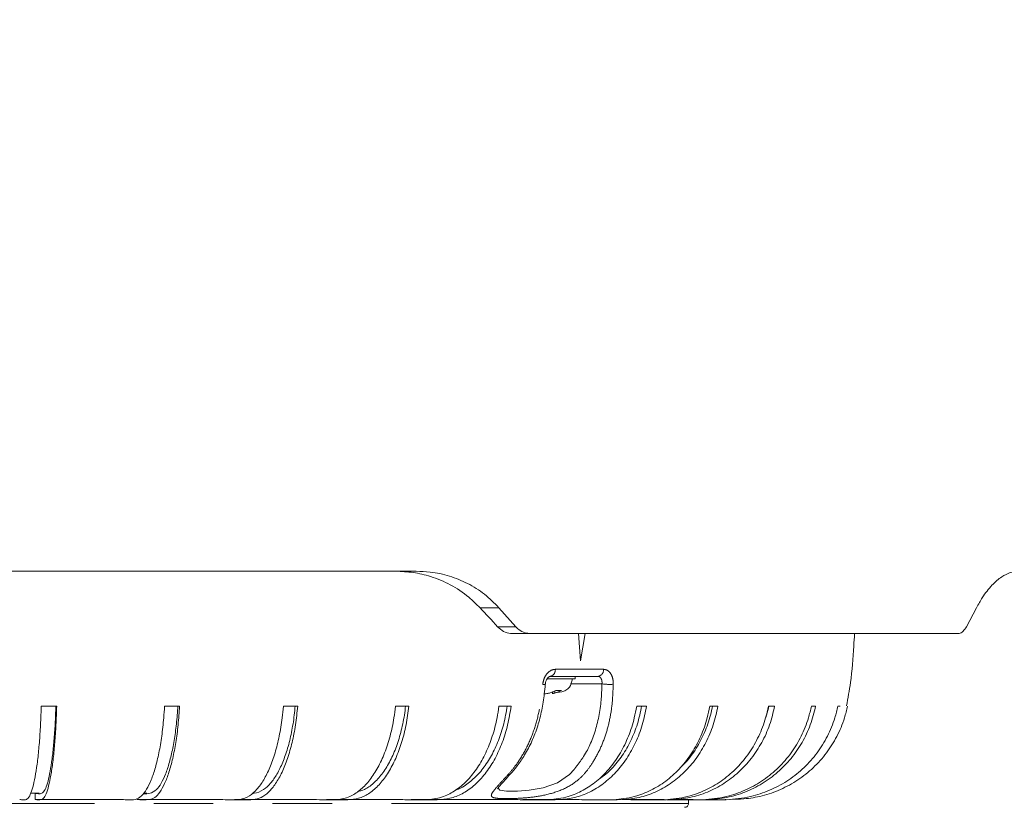
# Model space of a CAD drawing. Units: millimetres. Extents: x 21 to 210, y 9 to 287.
# Drawn here: x 149 to 170, y 175 to 192 of the extents above; entities that cross this region are included whole.
import ezdxf

# ---------------------------------------------------------------- set-up
doc = ezdxf.new("R2010")
doc.units = ezdxf.units.MM
doc.linetypes.add('PHANTOM', pattern=[12.7, 6.35, -1.27, 1.27, -1.27, 1.27, -1.27])
doc.layers.add('WAKU', color=7, linetype='Continuous')
doc.styles.add('SLDTEXTSTYLE0', font='TXT', dxfattribs={"width": 0.7, "bigfont": 'bigfont'})
doc.dimstyles.new('SLDDIMSTYLE3', dxfattribs={"dimtxt": 2.425347, "dimasz": 3.302, "dimexe": 0, "dimexo": 0.0625, "dimgap": 0.606337, "dimtad": 1, "dimdec": 0, "dimlfac": 6, "dimrnd": 1e-09, "dimzin": 12, "dimdsep": 46, "dimtxsty": 'SLDTEXTSTYLE0', "dimblk1": 'OPEN30', "dimblk2": 'OPEN30', "dimsah": 1, "dimcen": 0.09, "dimadec": 0, "dimazin": 3, "dimtfac": 1, "dimtdec": 0, "dimtofl": 0, "dimtmove": 0, "dimatfit": 3, "dimldrblk": 'OPEN30', "dimfxl": 1, "dimfrac": 2, "dimtolj": 1, "dimtzin": 12, "dimarcsym": 0})

# ---------------------------------------------------------------- blocks, each defined once
blk = doc.blocks.new('_OPEN30')
at = {"color": 0, "linetype": 'ByBlock', "lineweight": -2}
for p, q in [((-1, 0.267949), (0, 0)), ((0, 0), (-1, -0.267949)), ((0, 0), (-1, 0))]:
    blk.add_line(p, q, dxfattribs=at)
blk = doc.blocks.new('_D_3')
at = {"layer": 'WAKU'}
for p, q in [((158.046, 211.646), (183.279, 211.646)), ((182.279, 159.279), (182.279, 211.646)), ((176.21, 185.791), (176.21, 186.427)), ((176.21, 186.427), (179.032, 186.427)), ((179.032, 186.427), (179.032, 185.791)), ((176.21, 178.163), (176.21, 177.527)), ((179.032, 177.527), (179.032, 178.163)), ((176.21, 177.527), (179.032, 177.527)), ((147.889, 159.279), (183.279, 159.279))]:
    blk.add_line(p, q, dxfattribs=at)
at = {"layer": 'WAKU', "xscale": 3.302, "yscale": 3.302}
for p, rotation in [((182.279, 211.646), 90), ((182.279, 159.279), 270)]:
    blk.add_blockref('_OPEN30', p, dxfattribs=dict(at, rotation=rotation))
at = {"layer": 'WAKU', "char_height": 2.1167, "attachment_point": 1, "rotation": 90, "style": 'SLDTEXTSTYLE0'}
for s, insert in [('12.370', (176.303, 178.163)), ('314', (179.55, 179.86))]:
    blk.add_mtext(s, dxfattribs=dict(at, insert=insert))
blk = doc.blocks.new('_D_5')
at = {"layer": 'WAKU'}
for p, q in [((121.225, 179.48), (121.225, 144.929)), ((172.552, 179.48), (172.552, 144.929)), ((143.193, 151.998), (142.556, 151.998)), ((142.556, 151.998), (142.556, 149.175)), ((150.821, 151.998), (151.457, 151.998)), ((151.457, 151.998), (151.457, 149.175)), ((142.556, 149.175), (143.193, 149.175)), ((151.457, 149.175), (150.821, 149.175)), ((172.552, 145.929), (121.225, 145.929))]:
    blk.add_line(p, q, dxfattribs=at)
at = {"layer": 'WAKU', "xscale": 3.302, "yscale": 3.302, "rotation": 180}
blk.add_blockref('_OPEN30', (121.225, 145.929), dxfattribs=at)
at = {"layer": 'WAKU', "xscale": 3.302, "yscale": 3.302}
blk.add_blockref('_OPEN30', (172.552, 145.929), dxfattribs=at)
at = {"layer": 'WAKU', "char_height": 2.1167, "attachment_point": 1, "style": 'SLDTEXTSTYLE0'}
for s, insert in [('12.125', (143.193, 151.904)), ('%%c', (143.549, 148.657)), ('308', (146.231, 148.657))]:
    blk.add_mtext(s, dxfattribs=dict(at, insert=insert))
blk = doc.blocks.new('_D_6')
at = {"layer": 'WAKU'}
for p, q in [((126.939, 245.199), (191.857, 245.199)), ((190.857, 245.199), (190.857, 159.279)), ((184.788, 213.789), (184.788, 214.425)), ((184.788, 214.425), (187.611, 214.425)), ((187.611, 214.425), (187.611, 213.789)), ((184.788, 206.161), (184.788, 205.525)), ((187.611, 205.525), (187.611, 206.161)), ((184.788, 205.525), (187.611, 205.525)), ((147.889, 159.279), (191.857, 159.279))]:
    blk.add_line(p, q, dxfattribs=at)
at = {"layer": 'WAKU', "xscale": 3.302, "yscale": 3.302}
for p, rotation in [((190.857, 245.199), 90), ((190.857, 159.279), 270)]:
    blk.add_blockref('_OPEN30', p, dxfattribs=dict(at, rotation=rotation))
at = {"layer": 'WAKU', "char_height": 2.1167, "attachment_point": 1, "rotation": 90, "style": 'SLDTEXTSTYLE0'}
for s, insert in [('20.296', (184.882, 206.161)), ('516', (188.129, 207.858))]:
    blk.add_mtext(s, dxfattribs=dict(at, insert=insert))
blk = doc.blocks.new('_D_7')
at = {"layer": 'WAKU'}
for p, q in [((132.457, 267.268), (131.82, 267.268)), ((131.82, 267.268), (131.82, 264.446)), ((140.084, 267.268), (140.721, 267.268)), ((140.721, 267.268), (140.721, 264.446)), ((131.82, 264.446), (132.457, 264.446)), ((140.721, 264.446), (140.084, 264.446)), ((99.422, 240.233), (99.422, 262.199)), ((172.552, 181.48), (172.552, 262.199)), ((99.422, 261.199), (172.552, 261.199))]:
    blk.add_line(p, q, dxfattribs=at)
at = {"layer": 'WAKU', "xscale": 3.302, "yscale": 3.302, "rotation": 180}
blk.add_blockref('_OPEN30', (99.422, 261.199), dxfattribs=at)
at = {"layer": 'WAKU', "xscale": 3.302, "yscale": 3.302}
blk.add_blockref('_OPEN30', (172.552, 261.199), dxfattribs=at)
at = {"layer": 'WAKU', "char_height": 2.1167, "attachment_point": 1, "style": 'SLDTEXTSTYLE0'}
for s, insert in [('17.275', (132.457, 267.174)), ('439', (134.154, 263.928))]:
    blk.add_mtext(s, dxfattribs=dict(at, insert=insert))

msp = doc.modelspace()

# ---------------------------------------------------------------- linework, layer by layer
at = {"color": 7, "linetype": 'Continuous', "lineweight": 15}
for p, q in [((157.4174, 180.4798), (136.3601, 180.4798)), ((159.5456, 179.2929), (159.1854, 179.6987)), ((169.3945, 179.6987), (169.1808, 179.2929)), ((159.4785, 179.1464), (159.8593, 179.1464)), ((168.9945, 179.1464), (159.8593, 179.1464)), ((160.8836, 179.1464), (160.9285, 178.5631)), ((160.2196, 178.1798), (160.8132, 178.1798)), ((160.7553, 178.1798), (160.2198, 178.1798)), ((161.3022, 178.2298), (160.2786, 178.2298)), ((160.2814, 178.2298), (160.8137, 178.2298)), ((160.8137, 178.1798), (160.8137, 178.2298)), ((160.2649, 177.8727), (160.2255, 177.8652)), ((160.2649, 177.8727), (160.4051, 177.928)), ((160.3339, 177.8999), (160.2649, 177.8727)), ((160.3339, 177.8999), (160.3339, 177.8602)), ((160.523, 177.928), (160.3827, 177.8727)), ((160.4051, 177.928), (160.523, 177.928)), ((149.4038, 177.5964), (149.7341, 177.5964)), ((152.039, 177.5964), (152.3601, 177.5964)), ((154.5789, 177.5964), (154.8848, 177.5964)), ((156.9765, 177.5964), (157.2616, 177.5964)), ((159.1874, 177.5964), (159.4465, 177.5964)), ((162.1314, 177.5964), (162.3412, 177.5964)), ((163.6946, 177.5964), (163.8673, 177.5964)), ((164.9469, 177.5964), (165.0793, 177.5964)), ((165.865, 177.5964), (165.9547, 177.5964)), ((166.432, 177.5964), (166.4772, 177.5964)), ((166.6373, 177.5964), (166.638, 177.5964)), ((149.2727, 175.7298), (149.2727, 175.5964)), ((151.1248, 175.5964), (149.2727, 175.5964)), ((153.2288, 175.5964), (151.4459, 175.5964)), ((155.2155, 175.5964), (153.5347, 175.5964)), ((157.0481, 175.5964), (155.5006, 175.5964)), ((159.4895, 175.5964), (157.3071, 175.5964)), ((160.7869, 175.5964), (159.6993, 175.5964)), ((162.5908, 175.5964), (161.9594, 175.5964)), ((163.2379, 175.5964), (163.1093, 175.5964)), ((163.2387, 175.5131), (163.2387, 175.5903))]:
    msp.add_line(p, q, dxfattribs=at)
at = {"color": 8, "linetype": 'PHANTOM', "lineweight": 0}
for p, q in [((158.7824, 179.6987), (159.1854, 179.6987)), ((159.1581, 179.2929), (159.5456, 179.2929)), ((160.3916, 178.3815), (161.4238, 178.3815)), ((160.3827, 177.8727), (160.3827, 177.9192)), ((163.2387, 175.5131), (130.5387, 175.5131))]:
    msp.add_line(p, q, dxfattribs=at)
at = {"color": 7, "linetype": 'Continuous', "lineweight": 15, "flags": 128}
for points in [[(160.9285, 178.5631), (160.9791, 178.8555), (161.0281, 179.1464)], [(149.1773, 175.7304), (149.1808, 175.7304), (149.2212, 175.7309), (149.2631, 175.731), (149.3017, 175.7307), (149.3328, 175.7302), (149.3527, 175.7298), (149.3594, 175.7298), (149.3519, 175.7298), (149.3312, 175.7298), (149.2995, 175.7298), (149.2605, 175.7298), (149.2344, 175.7298), (149.2344, 175.7298)]]:
    msp.add_lwpolyline(points, dxfattribs=at)
at = {"color": 8, "linetype": 'PHANTOM', "lineweight": 0, "flags": 128}
msp.add_lwpolyline([(159.1688, 175.8428), (159.2024, 175.7966), (159.3493, 175.7761), (159.5841, 175.777), (159.8339, 175.7946), (160.1327, 175.8454), (160.4405, 175.9561), (160.6957, 176.1324), (160.7939, 176.2377), (160.7939, 176.2377), (160.7939, 176.2377)], dxfattribs=at)
at = {"color": 7, "linetype": 'Continuous', "lineweight": 15}
for centre, radius, start, end in [((129.2046, 180.5522), 43.3333, 2.05896, 38.12092), ((163.1554, 175.5131), 0.0833, 270, 0.00008)]:
    msp.add_arc(centre, radius, start, end, dxfattribs=at)
at = {"color": 8, "linetype": 'PHANTOM', "lineweight": 0}
for centre, radius, start, end in [((160.2497, 178.3692), 0.1424, 281.71584, 4.92535), ((161.279, 178.373), 0.145, 279.19838, 3.36004), ((160.1514, 178.2167), 0.158, 259.29862, 279.34378), ((161.5584, 179.4083), 1.3488, 262.74295, 273.0088)]:
    msp.add_arc(centre, radius, start, end, dxfattribs=at)
at = {"color": 7, "linetype": 'Continuous', "lineweight": 15}
msp.add_ellipse((147.2002, 172.0393), major_axis=(-23.3108, 23.3133), ratio=0.4141689, start_param=4.611339, end_param=4.6281745, dxfattribs=at)
for points, knots in [([(156.9799, 180.4798), (157.1049, 180.4745), (157.3574, 180.4637), (157.7519, 180.3705), (158.1561, 180.2012), (158.5107, 179.9682), (158.704, 179.7765), (158.7824, 179.6987)], [0, 0, 0, 0, 0.1867365, 0.3770695, 0.6046491, 0.839601, 1, 1, 1, 1]), ([(159.1854, 179.6987), (159.0855, 179.7993), (158.8826, 180.0035), (158.5229, 180.2278), (158.1313, 180.3868), (157.7592, 180.4678), (157.5171, 180.4763), (157.4174, 180.4798)], [0, 0, 0, 0, 0.2094511, 0.4252131, 0.6345931, 0.849554, 1, 1, 1, 1]), ([(170.2932, 180.4798), (170.2348, 180.4741), (170.1167, 180.4627), (169.9242, 180.3646), (169.721, 180.1905), (169.5387, 179.9591), (169.4352, 179.7722), (169.3945, 179.6987)], [0, 0, 0, 0, 0.1931832, 0.3904314, 0.6159913, 0.8489777, 1, 1, 1, 1]), ([(159.1581, 179.2929), (159.1993, 179.2563), (159.2815, 179.1831), (159.3989, 179.1492), (159.4642, 179.1469), (159.4785, 179.1464)], [0, 0, 0, 0, 0.4383296, 0.8764539, 1, 1, 1, 1]), ([(159.8593, 179.1464), (159.8227, 179.1495), (159.7346, 179.1569), (159.6254, 179.2123), (159.5662, 179.2721), (159.5456, 179.2929)], [0, 0, 0, 0, 0.3173576, 0.7628982, 1, 1, 1, 1]), ([(166.6147, 177.6004), (166.6465, 177.7657), (166.7277, 178.1882), (166.7577, 178.7076), (166.7821, 179.0575), (166.7883, 179.1464)], [0, 0, 0, 0, 0.3241055, 0.8282337, 1, 1, 1, 1]), ([(169.1808, 179.2929), (169.1572, 179.2566), (169.11, 179.1841), (169.042, 179.1495), (169.0036, 179.147), (168.9945, 179.1464)], [0, 0, 0, 0, 0.4330181, 0.8657639, 1, 1, 1, 1]), ([(159.1559, 175.8245), (159.1556, 175.8238), (159.1546, 175.8213), (159.1753, 175.8547), (159.226, 175.9153), (159.3129, 176.0128), (159.435, 176.1456), (159.5887, 176.3236), (159.7466, 176.5558), (159.8957, 176.8422), (160.0198, 177.1646), (160.1063, 177.5077), (160.1522, 177.8078), (160.1703, 177.9933), (160.1768, 178.0608)], [0, 0, 0, 0, 0.0190505, 0.0633697, 0.1197217, 0.1863396, 0.2633529, 0.3498205, 0.4547744, 0.5733683, 0.6954616, 0.8131791, 0.9320046, 1, 1, 1, 1]), ([(160.1775, 178.0609), (160.1776, 178.0633), (160.1786, 178.0861), (160.1908, 178.1294), (160.2154, 178.1804), (160.2455, 178.2148), (160.2703, 178.2294), (160.2772, 178.2299), (160.2788, 178.2297), (160.2789, 178.2297)], [0, 0, 0, 0, 0.0226546, 0.2090266, 0.395441, 0.580324, 0.7672774, 0.9809847, 1, 1, 1, 1]), ([(160.334, 177.8736), (160.3991, 177.8796), (160.4965, 177.8886), (160.6204, 177.9303), (160.7245, 178.0152), (160.743, 178.1141), (160.7553, 178.1798)], [0, 0, 0, 0, 0.3361436, 0.5024638, 0.6693959, 1, 1, 1, 1]), ([(160.156, 177.8603), (160.1647, 177.8603), (160.1916, 177.8603), (160.2304, 177.8648), (160.2544, 177.8703), (160.2649, 177.8727)], [0, 0, 0, 0, 0.2134147, 0.6563195, 1, 1, 1, 1]), ([(160.3827, 177.8727), (160.3712, 177.8696), (160.348, 177.8634), (160.3333, 177.8594), (160.3354, 177.86), (160.336, 177.8602)], [0, 0, 0, 0, 0.4252485, 0.8508775, 1, 1, 1, 1]), ([(148.9425, 175.5964), (148.9664, 175.5931), (149.0141, 175.5866), (149.0856, 175.5842), (149.152, 175.6516), (149.2106, 175.8042), (149.2609, 176.008), (149.3057, 176.2727), (149.3441, 176.5879), (149.3744, 176.9471), (149.394, 177.2887), (149.4011, 177.511), (149.4038, 177.5964)], [0, 0, 0, 0, 0.1209066, 0.2417133, 0.3614351, 0.457824, 0.5542127, 0.6506015, 0.7469903, 0.8433774, 0.9397644, 1, 1, 1, 1]), ([(149.7341, 177.5964), (149.7294, 177.4608), (149.72, 177.1894), (149.6945, 176.8115), (149.6613, 176.4692), (149.6207, 176.1717), (149.5738, 175.9287), (149.522, 175.7469), (149.4668, 175.6278), (149.383, 175.5756), (149.3183, 175.5878), (149.2727, 175.5964)], [0, 0, 0, 0, 0.0959083, 0.1918326, 0.2877062, 0.3835796, 0.4799678, 0.5763559, 0.6727898, 0.7691543, 1, 1, 1, 1]), ([(149.2727, 175.7298), (149.2964, 175.7263), (149.3439, 175.7195), (149.4149, 175.7165), (149.48, 175.7847), (149.5362, 175.9358), (149.5836, 176.1321), (149.6257, 176.3857), (149.6616, 176.6866), (149.6899, 177.0286), (149.7071, 177.338), (149.7135, 177.5318), (149.7156, 177.5964)], [0, 0, 0, 0, 0.1261514, 0.2521907, 0.3770016, 0.4728462, 0.5686903, 0.6645347, 0.7603793, 0.8562219, 0.9520647, 1, 1, 1, 1]), ([(151.1248, 175.5964), (151.1722, 175.5931), (151.2668, 175.5866), (151.4085, 175.5842), (151.5401, 175.6516), (151.6561, 175.8042), (151.7558, 176.008), (151.8446, 176.2727), (151.9206, 176.5879), (151.9806, 176.9471), (152.0195, 177.2887), (152.0336, 177.511), (152.039, 177.5964)], [0, 0, 0, 0, 0.1209067, 0.2417136, 0.3614353, 0.4578239, 0.5542127, 0.6506017, 0.7469905, 0.8433775, 0.9397644, 1, 1, 1, 1]), ([(152.3601, 177.5964), (152.3508, 177.4608), (152.3321, 177.1894), (152.2816, 176.8115), (152.2159, 176.4692), (152.1355, 176.1717), (152.0425, 175.9287), (151.9398, 175.7469), (151.8304, 175.6278), (151.6645, 175.5756), (151.5363, 175.5878), (151.4459, 175.5964)], [0, 0, 0, 0, 0.0959083, 0.1918327, 0.2877063, 0.3835797, 0.4799679, 0.5763558, 0.6727899, 0.7691543, 1, 1, 1, 1]), ([(151.5829, 175.7209), (151.5843, 175.7209), (151.6326, 175.7177), (151.7276, 175.7169), (151.8565, 175.7847), (151.968, 175.9358), (152.0619, 176.1321), (152.1453, 176.3857), (152.2165, 176.6866), (152.2725, 177.0286), (152.3066, 177.338), (152.3193, 177.5318), (152.3235, 177.5964)], [0, 0, 0, 0, 0.0041559, 0.1477914, 0.290027, 0.399252, 0.5084765, 0.6177015, 0.7269266, 0.8361496, 0.9453725, 1, 1, 1, 1]), ([(153.2288, 175.5964), (153.2987, 175.5931), (153.4385, 175.5866), (153.6477, 175.5842), (153.8421, 175.6516), (154.0134, 175.8042), (154.1607, 176.008), (154.2918, 176.2727), (154.404, 176.5879), (154.4927, 176.9471), (154.5501, 177.2887), (154.5709, 177.511), (154.5789, 177.5964)], [0, 0, 0, 0, 0.1209063, 0.2417134, 0.361435, 0.4578238, 0.5542125, 0.6506015, 0.7469904, 0.8433774, 0.9397644, 1, 1, 1, 1]), ([(154.8848, 177.5964), (154.8711, 177.4608), (154.8436, 177.1894), (154.7689, 176.8115), (154.6719, 176.4692), (154.5531, 176.1717), (154.4158, 175.9287), (154.2642, 175.7469), (154.1026, 175.6278), (153.8576, 175.5756), (153.6683, 175.5878), (153.5347, 175.5964)], [0, 0, 0, 0, 0.0959083, 0.1918327, 0.2877061, 0.3835797, 0.4799679, 0.5763559, 0.6727899, 0.7691544, 1, 1, 1, 1]), ([(153.9132, 175.7279), (153.9259, 175.7281), (154.0074, 175.7299), (154.1412, 175.7869), (154.3058, 175.9353), (154.4445, 176.1323), (154.5677, 176.3856), (154.6728, 176.6867), (154.7555, 177.0286), (154.8059, 177.338), (154.8246, 177.5318), (154.8308, 177.5964)], [0, 0, 0, 0, 0.0299768, 0.1918761, 0.3162008, 0.4405256, 0.5648504, 0.6891753, 0.8134979, 0.9378205, 1, 1, 1, 1]), ([(155.2155, 175.5964), (155.3067, 175.5931), (155.489, 175.5866), (155.7619, 175.5842), (156.0154, 175.6516), (156.2389, 175.8042), (156.431, 176.008), (156.602, 176.2727), (156.7484, 176.5879), (156.864, 176.9471), (156.9389, 177.2887), (156.966, 177.511), (156.9765, 177.5964)], [0, 0, 0, 0, 0.1209066, 0.2417135, 0.3614351, 0.4578239, 0.5542127, 0.6506016, 0.7469904, 0.8433774, 0.9397644, 1, 1, 1, 1]), ([(157.2616, 177.5964), (157.2437, 177.4608), (157.2078, 177.1894), (157.1104, 176.8115), (156.9838, 176.4692), (156.829, 176.1717), (156.6499, 175.9287), (156.4521, 175.7469), (156.2414, 175.6278), (155.9217, 175.5756), (155.6748, 175.5878), (155.5006, 175.5964)], [0, 0, 0, 0, 0.0959083, 0.1918326, 0.2877063, 0.3835798, 0.4799679, 0.576356, 0.67279, 0.7691542, 1, 1, 1, 1]), ([(156.1649, 175.7662), (156.2135, 175.7777), (156.3307, 175.8053), (156.5062, 175.9378), (156.6873, 176.1316), (156.848, 176.3858), (156.985, 176.6866), (157.0929, 177.0286), (157.1586, 177.338), (157.183, 177.5318), (157.1911, 177.5964)], [0, 0, 0, 0, 0.098492, 0.2371832, 0.3758746, 0.514566, 0.6532573, 0.7919463, 0.9306353, 1, 1, 1, 1]), ([(157.0481, 175.5964), (157.1589, 175.5931), (157.3804, 175.5866), (157.7119, 175.5842), (158.0199, 175.6516), (158.2914, 175.8042), (158.5247, 176.008), (158.7325, 176.2727), (158.9103, 176.5879), (159.0508, 176.9471), (159.1417, 177.2887), (159.1747, 177.511), (159.1874, 177.5964)], [0, 0, 0, 0, 0.1209065, 0.2417137, 0.3614351, 0.4578239, 0.5542126, 0.6506015, 0.7469904, 0.8433775, 0.9397644, 1, 1, 1, 1]), ([(159.4465, 177.5964), (159.4247, 177.4608), (159.3811, 177.1894), (159.2628, 176.8115), (159.109, 176.4692), (158.9209, 176.1717), (158.7033, 175.9287), (158.463, 175.7469), (158.207, 175.6278), (157.8187, 175.5756), (157.5187, 175.5878), (157.3071, 175.5964)], [0, 0, 0, 0, 0.0959083, 0.1918326, 0.2877062, 0.3835797, 0.4799678, 0.5763559, 0.6727898, 0.7691541, 1, 1, 1, 1]), ([(158.2727, 175.8059), (158.2785, 175.8073), (158.3671, 175.8286), (158.5283, 175.9413), (158.7489, 176.1307), (158.9439, 176.3861), (159.1105, 176.6865), (159.2415, 177.0287), (159.3213, 177.338), (159.351, 177.5318), (159.3608, 177.5964)], [0, 0, 0, 0, 0.0106671, 0.16287, 0.3150723, 0.4672748, 0.6194777, 0.7716777, 0.9238777, 1, 1, 1, 1]), ([(159.4895, 175.5964), (159.6264, 175.5931), (159.8999, 175.5866), (160.3093, 175.5842), (160.6896, 175.6516), (161.0249, 175.8042), (161.313, 176.008), (161.5697, 176.2727), (161.7892, 176.5879), (161.9627, 176.9471), (162.075, 177.2887), (162.1157, 177.511), (162.1314, 177.5964)], [0, 0, 0, 0, 0.1209064, 0.2417136, 0.3614352, 0.4578238, 0.5542125, 0.6506016, 0.7469905, 0.8433774, 0.9397644, 1, 1, 1, 1]), ([(162.3412, 177.5964), (162.3143, 177.4608), (162.2605, 177.1894), (162.1144, 176.8115), (161.9244, 176.4692), (161.6921, 176.1717), (161.4235, 175.9287), (161.1267, 175.7469), (160.8106, 175.6278), (160.331, 175.5756), (159.9606, 175.5878), (159.6993, 175.5964)], [0, 0, 0, 0, 0.0959083, 0.1918326, 0.2877062, 0.3835797, 0.4799678, 0.576356, 0.6727897, 0.7691541, 1, 1, 1, 1]), ([(160.7869, 175.5964), (160.9375, 175.5931), (161.2386, 175.5866), (161.6891, 175.5842), (162.1078, 175.6516), (162.4767, 175.8042), (162.7939, 176.008), (163.0764, 176.2727), (163.318, 176.5879), (163.509, 176.9471), (163.6326, 177.2887), (163.6774, 177.511), (163.6946, 177.5964)], [0, 0, 0, 0, 0.1209064, 0.2417133, 0.3614349, 0.4578237, 0.5542126, 0.6506015, 0.7469905, 0.8433774, 0.9397644, 1, 1, 1, 1]), ([(163.8673, 177.5964), (163.8377, 177.4608), (163.7785, 177.1894), (163.6177, 176.8115), (163.4087, 176.4692), (163.1529, 176.1717), (162.8573, 175.9287), (162.5306, 175.7469), (162.1827, 175.6278), (161.6549, 175.5756), (161.2472, 175.5878), (160.9596, 175.5964)], [0, 0, 0, 0, 0.0959082, 0.1918326, 0.2877062, 0.3835797, 0.4799677, 0.5763558, 0.6727898, 0.7691543, 1, 1, 1, 1]), ([(161.3156, 176.0263), (161.3695, 176.0629), (161.5148, 176.1619), (161.7199, 176.3873), (161.9264, 176.6862), (162.088, 177.0287), (162.1867, 177.3379), (162.2232, 177.5318), (162.2354, 177.5964)], [0, 0, 0, 0, 0.1156937, 0.3122017, 0.5087098, 0.7052145, 0.9017189, 1, 1, 1, 1]), ([(161.8271, 175.5964), (161.9887, 175.5931), (162.3117, 175.5866), (162.7951, 175.5842), (163.2443, 175.6516), (163.6402, 175.8042), (163.9805, 176.008), (164.2835, 176.2727), (164.5428, 176.5879), (164.7477, 176.9471), (164.8803, 177.2887), (164.9284, 177.511), (164.9469, 177.5964)], [0, 0, 0, 0, 0.1209066, 0.2417134, 0.361435, 0.4578238, 0.5542127, 0.6506016, 0.7469904, 0.8433774, 0.9397643, 1, 1, 1, 1]), ([(165.0793, 177.5964), (165.0475, 177.4608), (164.984, 177.1894), (164.8114, 176.8115), (164.5872, 176.4692), (164.3128, 176.1717), (163.9956, 175.9287), (163.6451, 175.7469), (163.2718, 175.6278), (162.7055, 175.5756), (162.268, 175.5878), (161.9594, 175.5964)], [0, 0, 0, 0, 0.0959083, 0.1918326, 0.2877062, 0.3835797, 0.4799678, 0.5763561, 0.6727898, 0.7691543, 1, 1, 1, 1]), ([(162.5908, 175.5964), (162.7604, 175.5931), (163.0994, 175.5866), (163.6068, 175.5842), (164.0782, 175.6516), (164.4936, 175.8042), (164.8508, 176.008), (165.1688, 176.2727), (165.4409, 176.5879), (165.656, 176.9471), (165.7951, 177.2887), (165.8456, 177.511), (165.865, 177.5964)], [0, 0, 0, 0, 0.1209064, 0.2417134, 0.3614351, 0.457824, 0.5542126, 0.6506015, 0.7469904, 0.8433774, 0.9397643, 1, 1, 1, 1]), ([(165.9547, 177.5964), (165.9213, 177.4608), (165.8547, 177.1894), (165.6736, 176.8115), (165.4382, 176.4692), (165.1502, 176.1717), (164.8173, 175.9287), (164.4495, 175.7469), (164.0577, 175.6278), (163.4634, 175.5756), (163.0043, 175.5878), (162.6805, 175.5964)], [0, 0, 0, 0, 0.0959082, 0.1918325, 0.2877061, 0.3835796, 0.4799678, 0.5763559, 0.6727897, 0.7691541, 1, 1, 1, 1]), ([(163.064, 175.5964), (163.2385, 175.5931), (163.5872, 175.5866), (164.1091, 175.5842), (164.594, 175.6516), (165.0213, 175.8042), (165.3887, 176.008), (165.7159, 176.2727), (165.9958, 176.5879), (166.2169, 176.9471), (166.3601, 177.2887), (166.412, 177.511), (166.432, 177.5964)], [0, 0, 0, 0, 0.1209066, 0.2417136, 0.3614351, 0.457824, 0.5542126, 0.6506015, 0.7469905, 0.8433774, 0.9397644, 1, 1, 1, 1]), ([(163.0957, 176.3153), (163.1235, 176.3409), (163.2407, 176.4487), (163.409, 176.689), (163.5892, 177.028), (163.6972, 177.338), (163.7375, 177.5318), (163.751, 177.5964)], [0, 0, 0, 0, 0.0815367, 0.3439471, 0.606353, 0.8687588, 1, 1, 1, 1]), ([(164.1355, 175.6006), (164.2308, 175.6022), (164.4579, 175.6061), (164.8206, 175.6655), (165.2118, 175.8029), (165.5808, 176.006), (165.9133, 176.2709), (166.1944, 176.5849), (166.4198, 176.945), (166.5642, 177.2868), (166.6172, 177.511), (166.6373, 177.5964)], [0, 0, 0, 0, 0.0822997, 0.1962036, 0.3157997, 0.4388642, 0.5584606, 0.6815253, 0.8011191, 0.9241815, 1, 1, 1, 1]), ([(164.888, 177.3486), (164.895, 177.3668), (164.9256, 177.4464), (164.9419, 177.5311), (164.9544, 177.5964)], [0, 0, 0, 0, 0.2286775, 1, 1, 1, 1]), ([(149.2344, 175.7298), (149.22, 175.7298), (149.1995, 175.7298), (149.1823, 175.7298), (149.1771, 175.7298)], [0, 0, 0, 0, 0.6974197, 1, 1, 1, 1]), ([(151.5906, 175.7309), (151.5951, 175.7309), (151.6128, 175.7308), (151.6366, 175.7303), (151.6573, 175.7299), (151.6639, 175.7298), (151.6564, 175.7298), (151.635, 175.7298), (151.6111, 175.7298), (151.5938, 175.7298), (151.5897, 175.7298)], [0, 0, 0, 0, 0.0520827, 0.2022806, 0.3525581, 0.502824, 0.6530663, 0.8033314, 0.9535975, 1, 1, 1, 1]), ([(163.2379, 175.5964), (163.5002, 175.5916), (163.7652, 175.5867), (164.0299, 175.5966), (164.0326, 175.5967)], [0, 0, 0, 0, 0.9898601, 1, 1, 1, 1])]:
    msp.add_open_spline(points, degree=3, knots=knots, dxfattribs=at)
at = {"color": 8, "linetype": 'PHANTOM', "lineweight": 0}
for points, knots in [([(160.3916, 178.3815), (160.3776, 178.3805), (160.3356, 178.3776), (160.2662, 178.3443), (160.1953, 178.2724), (160.1419, 178.1744), (160.1287, 178.0991), (160.1221, 178.0614)], [0, 0, 0, 0, 0.1115881, 0.3335477, 0.5560521, 0.7781596, 1, 1, 1, 1]), ([(161.6292, 178.0614), (161.6293, 178.0813), (161.6295, 178.1387), (161.6098, 178.2283), (161.5642, 178.313), (161.5001, 178.3704), (161.4493, 178.3778), (161.4238, 178.3815)], [0, 0, 0, 0, 0.1172038, 0.3388335, 0.5595944, 0.7796777, 1, 1, 1, 1]), ([(161.6292, 178.0614), (161.6256, 177.9579), (161.6174, 177.7261), (161.5732, 177.3712), (161.4834, 177.0098), (161.3548, 176.6749), (161.2014, 176.3962), (161.042, 176.1725), (160.8444, 175.9731), (160.5531, 175.7994), (160.1777, 175.685), (159.8107, 175.634), (159.4798, 175.6157), (159.2106, 175.615), (159.0424, 175.6336), (159.0058, 175.6916), (159.0896, 175.8102), (159.2451, 175.9797), (159.4263, 176.1768), (159.6138, 176.4119), (159.7886, 176.7141), (159.9443, 177.0848), (160.0502, 177.486), (160.0977, 177.8158), (160.1168, 178.0083), (160.1221, 178.0614)], [0, 0, 0, 0, 0.0374554, 0.0838661, 0.130276, 0.1766557, 0.2230356, 0.2588376, 0.2945341, 0.3431977, 0.3913365, 0.4354882, 0.4750244, 0.5209455, 0.5673076, 0.6140654, 0.6599785, 0.705795, 0.742076, 0.7784646, 0.8292017, 0.8799385, 0.9303065, 0.9807699, 1, 1, 1, 1]), ([(161.3881, 178.0704), (161.2745, 178.0704), (161.0529, 178.0704), (160.8273, 178.0704), (160.7173, 178.0704)], [0, 0, 0, 0, 0.5122266, 1, 1, 1, 1]), ([(160.813, 176.2644), (160.813, 176.2644), (160.8684, 176.3406), (161.0479, 176.5633), (161.2717, 177.0649), (161.3732, 177.6288), (161.3846, 177.969), (161.3881, 178.0704)], [0, 0, 0, 0, 0.0000047, 0.1583307, 0.5054372, 0.8525989, 1, 1, 1, 1]), ([(161.3022, 178.2298), (161.3142, 178.2279), (161.3383, 178.2242), (161.3665, 178.1955), (161.385, 178.1534), (161.391, 178.1089), (161.3888, 178.0803), (161.3881, 178.0704)], [0, 0, 0, 0, 0.2181381, 0.4375334, 0.6590272, 0.8821051, 1, 1, 1, 1]), ([(160.7939, 176.2377), (160.7939, 176.2377), (160.8003, 176.2465), (160.8068, 176.2551), (160.813, 176.2644), (160.813, 176.2644)], [0, 0, 0, 0, 0.0002578, 0.9997305, 1, 1, 1, 1])]:
    msp.add_open_spline(points, degree=3, knots=knots, dxfattribs=at)

# ---------------------------------------------------------------- dimensions: what is measured, and where the dimension line sits
at = {"layer": 'WAKU'}
dim = msp.add_linear_dim(base=(172.5524, 261.1993), p1=(99.4221, 239.2326), p2=(172.5524, 180.4798), dimstyle='SLDDIMSTYLE3', dxfattribs=at)
dim.commit()
dim.dimension.update_dxf_attribs({"geometry": '_D_7', "text_midpoint": (136.2705, 261.1993), "dimtype": 160})
for base, p1, p2, picture, middle in [((190.8571, 159.2794), (125.9387, 245.1993), (146.8887, 159.2794), '_D_6', (190.8571, 209.9749)), ((182.2785, 211.6464), (146.8887, 159.2794), (157.0461, 211.6464), '_D_3', (182.2785, 181.977))]:
    dim = msp.add_linear_dim(base=base, p1=p1, p2=p2, angle=90, dimstyle='SLDDIMSTYLE3', dxfattribs=at)
    dim.commit()
    dim.dimension.update_dxf_attribs({"geometry": picture, "text_midpoint": middle, "dimtype": 160})
dim = msp.add_linear_dim(base=(121.2251, 145.9289), p1=(172.5524, 180.4798), p2=(121.2251, 180.4798), text='%%c<>', dimstyle='SLDDIMSTYLE3', dxfattribs=at)
dim.commit()
dim.dimension.update_dxf_attribs({"geometry": '_D_5', "text_midpoint": (147.0066, 145.9289), "dimtype": 160})

doc.saveas('drawing.dxf')
